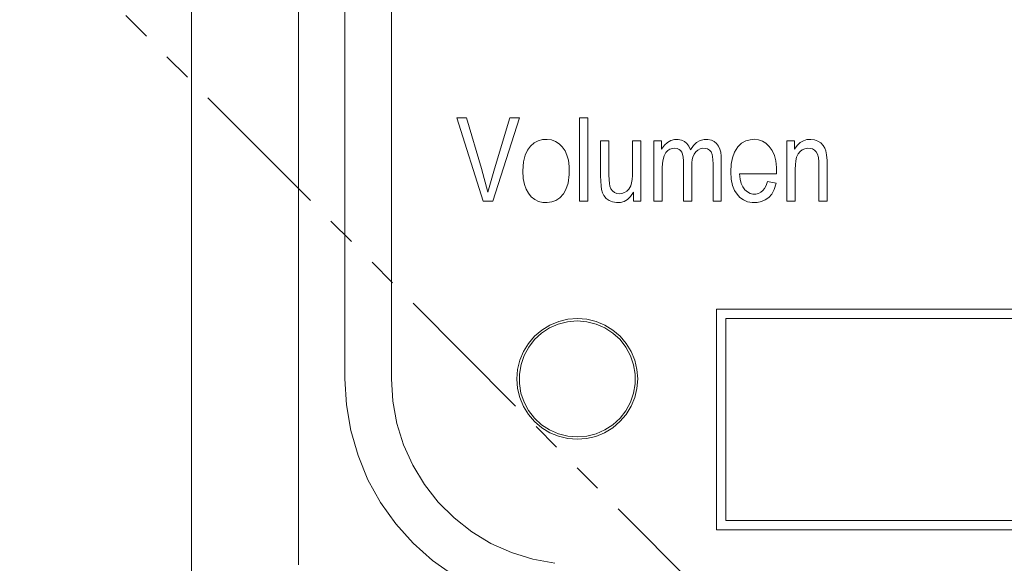
# Model space of a CAD drawing. Extents: x -23615 to 10095, y 8736 to 34708.
# Drawn here: x 3337 to 3359, y 16737 to 16749 of the extents above; entities that cross this region are included whole.
import ezdxf

# ---------------------------------------------------------------- set-up
doc = ezdxf.new("R2010")
doc.units = 0
doc.header["$LTSCALE"] = 5
doc.linetypes.add('PHANTOM', pattern=[2.5, 1.25, -0.25, 0.25, -0.25, 0.25, -0.25])
doc.layers.get('0').update_dxf_attribs({"color": 255, "linetype": 'CONTINUOUS'})
doc.layers.get('Defpoints').update_dxf_attribs({"color": 251, "linetype": 'CONTINUOUS'})
for name, color, linetype, lineweight in [('DIM001', 255, 'CONTINUOUS', 18), ('LINE001', 2, 'CONTINUOUS', 18), ('PHAN001', 1, 'PHANTOM', 13)]:
    doc.layers.add(name, color=color, linetype=linetype, lineweight=lineweight)
doc.layers.add('VIEW001', color=252, linetype='CONTINUOUS', plot=False)
doc.styles.add('Dim_std', font='simplex.shx', dxfattribs={"width": 0.8, "bigfont": 'extfont.shx'})
doc.dimstyles.new('S1-50', dxfattribs={"dimscale": 50, "dimtxt": 3, "dimasz": 3, "dimexe": 1, "dimexo": 0.6, "dimgap": 1, "dimtad": 3, "dimzin": 9, "dimdsep": 46, "dimtxsty": 'Dim_std', "dimblk1": 'OPEN', "dimblk2": 'OPEN', "dimsah": 1, "dimcen": 0, "dimazin": 2, "dimtfac": 1, "dimtmove": 0, "dimatfit": 0, "dimldrblk": 'OPEN', "dimfxl": 1, "dimtfill": 1, "dimtolj": 1, "dimtzin": 0, "dimarcsym": 0})

# ---------------------------------------------------------------- blocks, each defined once
blk = doc.blocks.new('_OPEN')
at = {"color": 0, "linetype": 'ByBlock'}
for p, q in [((-1, 0.16667), (0, 0)), ((0, 0), (-1, -0.16667)), ((0, 0), (-1, 0))]:
    blk.add_line(p, q, dxfattribs=at)
blk = doc.blocks.new('*D15')
at = {"layer": 'Defpoints', "color": 0, "ltscale": 0.5, "transparency": 16777216}
for p in [(2989.626, 21630.985), (7176.004, 21630.985), (4509.521, 13487.985)]:
    blk.add_point(p, dxfattribs=at)
at = {"layer": 'DIM001', "color": 0, "lineweight": -2, "ltscale": 0.5, "transparency": 16777216}
for p, q in [((3019.626, 21630.985), (7226.004, 21630.985)), ((7176.004, 13637.985), (7176.004, 21480.985)), ((4539.521, 13487.985), (7226.004, 13487.985))]:
    blk.add_line(p, q, dxfattribs=at)
at = {"layer": 'DIM001', "color": 0, "lineweight": -2, "ltscale": 0.5, "transparency": 16777216, "xscale": 150, "yscale": 150, "zscale": 150}
for p, rotation in [((7176.004, 21630.985), 90), ((7176.004, 13487.985), 270)]:
    blk.add_blockref('_OPEN', p, dxfattribs=dict(at, rotation=rotation))
at = {"layer": 'DIM001', "color": 0, "ltscale": 0.5, "transparency": 16777216, "insert": (7051.004, 17559.485), "char_height": 150, "attachment_point": 5, "rotation": 90, "style": 'Dim_std', "bg_fill": 3, "box_fill_scale": 1.1, "bg_fill_color": 9, "bg_fill_true_color": 13158600, "bg_fill_transparency": 0}
blk.add_mtext('\\A1;8143', dxfattribs=at)
blk = doc.blocks.new('*D16')
at = {"layer": 'Defpoints', "color": 0, "ltscale": 0.5, "transparency": 16777216}
for p in [(2873.376, 23537.985), (4509.521, 13487.985), (8214.342, 13487.985)]:
    blk.add_point(p, dxfattribs=at)
at = {"layer": 'DIM001', "color": 0, "lineweight": -2, "ltscale": 0.5, "transparency": 16777216}
for p, q in [((2903.376, 23537.985), (8264.342, 23537.985)), ((8214.342, 23387.985), (8214.342, 13637.985)), ((4539.521, 13487.985), (8264.342, 13487.985))]:
    blk.add_line(p, q, dxfattribs=at)
at = {"layer": 'DIM001', "color": 0, "lineweight": -2, "ltscale": 0.5, "transparency": 16777216, "xscale": 150, "yscale": 150, "zscale": 150}
for p, rotation in [((8214.342, 23537.985), 90), ((8214.342, 13487.985), 270)]:
    blk.add_blockref('_OPEN', p, dxfattribs=dict(at, rotation=rotation))
at = {"layer": 'DIM001', "color": 0, "ltscale": 0.5, "transparency": 16777216, "insert": (8064.342, 17942.01), "char_height": 150, "attachment_point": 5, "rotation": 90, "style": 'Dim_std', "bg_fill": 3, "box_fill_scale": 1.1, "bg_fill_color": 9, "bg_fill_true_color": 13158600, "bg_fill_transparency": 0}
blk.add_mtext('\\A1;Overhauling height\u300010050', dxfattribs=at)
blk = doc.blocks.new('A$C157D3A1F')
at = {"layer": 'LINE001'}
for p, q in [((1067, 583), (1067, 499)), ((1068, 545), (1068, 503)), ((1069, 545), (1069, 503)), ((1064.697, 544), (1064.697, 491)), ((1070.408, 508.625), (1070.619, 508.625)), ((1070.971, 506.825), (1070.408, 508.625)), ((1070.619, 508.625), (1070.936, 507.531)), ((1071.753, 508.625), (1071.179, 506.825)), ((1071.55, 508.625), (1071.753, 508.625)), ((1073.046, 508.625), (1073.224, 508.625)), ((1073.046, 506.825), (1073.046, 508.625)), ((1073.224, 508.625), (1073.224, 506.825)), ((1073.503, 508.131), (1073.681, 508.131)), ((1073.681, 508.131), (1073.682, 507.395)), ((1074.189, 508.131), (1074.371, 508.131)), ((1074.189, 507.47), (1074.189, 508.131)), ((1074.371, 508.131), (1074.371, 506.825)), ((1074.65, 508.131), (1074.816, 508.131)), ((1074.65, 506.825), (1074.65, 508.131)), ((1074.816, 508.131), (1074.816, 507.948)), ((1077.512, 508.131), (1077.679, 508.131)), ((1077.512, 506.825), (1077.512, 508.131)), ((1077.679, 508.131), (1077.679, 507.945)), ((1075.285, 506.825), (1075.285, 507.694)), ((1070.936, 507.531), (1071.074, 507.025)), ((1075.465, 507.39), (1075.465, 506.825)), ((1077.289, 507.42), (1076.49, 507.42)), ((1077.097, 507.25), (1077.284, 507.217)), ((1074.209, 506.825), (1074.209, 507.019)), ((1071.179, 506.825), (1070.971, 506.825)), ((1073.224, 506.825), (1073.046, 506.825)), ((1074.371, 506.825), (1074.209, 506.825)), ((1074.828, 506.825), (1074.65, 506.825)), ((1075.465, 506.825), (1075.285, 506.825)), ((1076.1, 506.825), (1075.922, 506.825)), ((1077.692, 506.825), (1077.512, 506.825)), ((1078.378, 506.825), (1078.198, 506.825)), ((1076, 504.5), (1134, 504.5)), ((1076, 499.75), (1076, 504.5)), ((1133.8, 504.3), (1076.2, 504.3)), ((1076.2, 504.3), (1076.2, 499.95)), ((1069, 503), (1069.029, 502.518)), ((1071.754, 502.9), (1071.754, 503.106)), ((1074.246, 503.1), (1074.246, 502.894)), ((1076.2, 499.95), (1133.8, 499.95)), ((1134, 499.75), (1076, 499.75))]:
    blk.add_line(p, q, dxfattribs=at)
for points in [[(1071.074, 507.025), (1071.215, 507.526), (1071.55, 508.625)], [(1071.828, 507.479), (1071.842, 507.675), (1071.879, 507.818), (1071.928, 507.925), (1071.994, 508.015), (1072.073, 508.083), (1072.159, 508.129), (1072.252, 508.154), (1072.349, 508.159), (1072.443, 508.146), (1072.531, 508.114), (1072.611, 508.062), (1072.678, 507.997), (1072.738, 507.911), (1072.778, 507.822), (1072.809, 507.713), (1072.827, 507.572), (1072.827, 507.402)], [(1074.209, 507.019), (1074.148, 506.929), (1074.082, 506.867), (1074.009, 506.824), (1073.927, 506.801), (1073.841, 506.797), (1073.759, 506.812), (1073.687, 506.842), (1073.624, 506.889), (1073.574, 506.948), (1073.542, 507.011), (1073.523, 507.076), (1073.511, 507.158), (1073.504, 507.262), (1073.503, 507.371), (1073.503, 508.131)], [(1074.816, 507.948), (1074.874, 508.034), (1074.94, 508.095), (1075.012, 508.134), (1075.092, 508.156), (1075.171, 508.159), (1075.242, 508.145), (1075.305, 508.115), (1075.36, 508.07), (1075.404, 508.01), (1075.436, 507.932)], [(1075.436, 507.932), (1075.501, 508.026), (1075.569, 508.091), (1075.647, 508.136), (1075.73, 508.157), (1075.813, 508.157), (1075.887, 508.141), (1075.949, 508.111), (1076, 508.069), (1076.041, 508.013), (1076.069, 507.95), (1076.087, 507.882), (1076.098, 507.797), (1076.1, 507.694), (1076.1, 506.825)], [(1076.339, 507.764), (1076.383, 507.882), (1076.456, 507.996), (1076.537, 508.074), (1076.625, 508.124), (1076.718, 508.152), (1076.811, 508.16), (1076.901, 508.149), (1076.985, 508.121), (1077.059, 508.076), (1077.131, 508.009), (1077.196, 507.918), (1077.243, 507.811), (1077.272, 507.694), (1077.288, 507.555), (1077.289, 507.42)], [(1077.679, 507.945), (1077.736, 508.03), (1077.797, 508.089), (1077.867, 508.13), (1077.944, 508.154), (1078.025, 508.159), (1078.107, 508.149), (1078.181, 508.123), (1078.245, 508.082), (1078.296, 508.029), (1078.33, 507.97), (1078.351, 507.911), (1078.367, 507.827), (1078.376, 507.704), (1078.378, 507.586), (1078.378, 506.825)], [(1075.285, 507.694), (1075.279, 507.775), (1075.266, 507.837), (1075.248, 507.881), (1075.223, 507.917), (1075.19, 507.944), (1075.15, 507.961), (1075.102, 507.968), (1075.048, 507.964), (1074.994, 507.947), (1074.947, 507.918), (1074.904, 507.873), (1074.868, 507.802), (1074.847, 507.728), (1074.834, 507.644), (1074.828, 507.537), (1074.828, 506.825)], [(1075.922, 506.825), (1075.922, 507.63), (1075.92, 507.719), (1075.914, 507.787), (1075.904, 507.834), (1075.879, 507.889), (1075.846, 507.927), (1075.805, 507.953), (1075.758, 507.966), (1075.703, 507.967), (1075.647, 507.955), (1075.596, 507.929), (1075.554, 507.893), (1075.517, 507.844), (1075.489, 507.779), (1075.476, 507.724), (1075.468, 507.656), (1075.464, 507.574), (1075.464, 507.481), (1075.465, 507.39)], [(1078.198, 506.825), (1078.198, 507.581), (1078.197, 507.673), (1078.19, 507.766), (1078.17, 507.841), (1078.141, 507.89), (1078.105, 507.927), (1078.061, 507.953), (1078.011, 507.966), (1077.954, 507.967), (1077.895, 507.957), (1077.84, 507.934), (1077.794, 507.9), (1077.754, 507.849), (1077.721, 507.777), (1077.703, 507.7), (1077.694, 507.614), (1077.692, 507.515)], [(1077.284, 507.217), (1077.24, 507.081), (1077.185, 506.982), (1077.123, 506.91), (1077.047, 506.854), (1076.965, 506.819), (1076.869, 506.799), (1076.764, 506.799), (1076.665, 506.817), (1076.579, 506.854), (1076.502, 506.909), (1076.438, 506.978), (1076.386, 507.061), (1076.343, 507.168), (1076.314, 507.303), (1076.304, 507.462), (1076.312, 507.623), (1076.339, 507.764)], [(1072.827, 507.402), (1072.802, 507.215), (1072.757, 507.081), (1072.7, 506.984), (1072.623, 506.902), (1072.539, 506.846), (1072.449, 506.811), (1072.354, 506.797), (1072.259, 506.801), (1072.168, 506.824), (1072.084, 506.866), (1072.011, 506.925), (1071.947, 507.002), (1071.901, 507.084), (1071.864, 507.185), (1071.838, 507.313), (1071.828, 507.479)], [(1073.682, 507.395), (1073.684, 507.285), (1073.69, 507.206), (1073.698, 507.154), (1073.721, 507.092), (1073.755, 507.048), (1073.798, 507.015), (1073.848, 506.995), (1073.903, 506.988), (1073.96, 506.994), (1074.018, 507.013), (1074.068, 507.043), (1074.113, 507.089), (1074.151, 507.157), (1074.17, 507.222), (1074.182, 507.294), (1074.188, 507.383), (1074.189, 507.47)], [(1076.49, 507.42), (1076.505, 507.299), (1076.53, 507.207), (1076.562, 507.137), (1076.608, 507.072), (1076.661, 507.026), (1076.719, 506.996), (1076.782, 506.981), (1076.844, 506.981), (1076.902, 506.994), (1076.954, 507.02), (1076.997, 507.057), (1077.032, 507.102), (1077.066, 507.164), (1077.097, 507.25)], [(1077.692, 507.515), (1077.692, 507.329), (1077.692, 506.825)], [(1071.7, 503), (1071.716, 503.203), (1071.763, 503.401), (1071.842, 503.59), (1071.948, 503.763), (1072.081, 503.919), (1072.237, 504.052), (1072.412, 504.159), (1072.601, 504.237), (1072.8, 504.284), (1073.003, 504.3), (1073.206, 504.284), (1073.403, 504.236), (1073.591, 504.158), (1073.765, 504.051), (1073.92, 503.919), (1074.052, 503.764), (1074.158, 503.591), (1074.236, 503.403), (1074.284, 503.204), (1074.3, 503)], [(1071.754, 503.106), (1071.789, 503.309), (1071.856, 503.503), (1071.954, 503.684), (1072.08, 503.847), (1072.232, 503.987), (1072.404, 504.099), (1072.592, 504.182), (1072.793, 504.233), (1073, 504.25)], [(1073, 504.25), (1073.206, 504.233), (1073.406, 504.182), (1073.595, 504.099), (1073.767, 503.987), (1073.92, 503.846), (1074.047, 503.682), (1074.146, 503.5), (1074.212, 503.304), (1074.246, 503.1)], [(1068, 503), (1068.031, 502.44), (1068.125, 501.887), (1068.281, 501.348), (1068.495, 500.83), (1068.767, 500.339), (1069.092, 499.882), (1069.465, 499.464), (1069.884, 499.09), (1070.341, 498.766), (1070.831, 498.495), (1071.349, 498.281), (1071.887, 498.125), (1072.44, 498.031), (1073, 498)], [(1074.3, 503), (1074.284, 502.797), (1074.237, 502.599), (1074.158, 502.41), (1074.052, 502.237), (1073.919, 502.081), (1073.763, 501.948), (1073.588, 501.841), (1073.399, 501.763), (1073.2, 501.716), (1072.997, 501.7), (1072.794, 501.716), (1072.597, 501.764), (1072.409, 501.842), (1072.235, 501.949), (1072.08, 502.081), (1071.948, 502.236), (1071.842, 502.409), (1071.764, 502.597), (1071.716, 502.796), (1071.7, 503)], [(1073, 501.75), (1072.794, 501.767), (1072.594, 501.818), (1072.405, 501.901), (1072.233, 502.013), (1072.08, 502.154), (1071.953, 502.318), (1071.854, 502.5), (1071.788, 502.696), (1071.754, 502.9)], [(1074.246, 502.894), (1074.211, 502.691), (1074.144, 502.497), (1074.046, 502.316), (1073.92, 502.153), (1073.768, 502.013), (1073.596, 501.901), (1073.408, 501.818), (1073.207, 501.767), (1073, 501.75)], [(1069.029, 502.518), (1069.116, 502.042), (1069.26, 501.581), (1069.458, 501.141), (1069.708, 500.728), (1070.006, 500.347), (1070.348, 500.006), (1070.728, 499.708), (1071.141, 499.458), (1071.581, 499.26), (1072.042, 499.116), (1072.517, 499.029)]]:
    blk.add_lwpolyline(points, dxfattribs=at)
blk = doc.blocks.new('*D108')
at = {"layer": 'Defpoints', "color": 0, "ltscale": 0.5, "transparency": 16777216}
for p in [(1289.376, 21818.131), (4509.376, 13487.985), (7735.056, 13487.985)]:
    blk.add_point(p, dxfattribs=at)
at = {"layer": 'DIM001', "color": 0, "linetype": 'ByBlock', "lineweight": -2, "ltscale": 0.5, "transparency": 16777216}
for p, q in [((1319.376, 21818.131), (7785.056, 21818.131)), ((7735.056, 21668.131), (7735.056, 13637.985)), ((4539.376, 13487.985), (7785.056, 13487.985))]:
    blk.add_line(p, q, dxfattribs=at)
at = {"layer": 'DIM001', "color": 0, "lineweight": -2, "ltscale": 0.5, "transparency": 16777216, "xscale": 150, "yscale": 150, "zscale": 150}
for p, rotation in [((7735.056, 21818.131), 90), ((7735.056, 13487.985), 270)]:
    blk.add_blockref('_OPEN', p, dxfattribs=dict(at, rotation=rotation))
at = {"layer": 'DIM001', "color": 0, "ltscale": 0.5, "transparency": 16777216, "insert": (7610.056, 17653.058), "char_height": 150, "attachment_point": 5, "rotation": 90, "style": 'Dim_std', "bg_fill": 3, "box_fill_scale": 1.1, "bg_fill_color": 9, "bg_fill_true_color": 13158600, "bg_fill_transparency": 0}
blk.add_mtext('\\A1;（8448）', dxfattribs=at)

msp = doc.modelspace()

# ---------------------------------------------------------------- dimensions: what is measured, and where the dimension line sits
at = {"layer": 'DIM001', "ltscale": 0.5}
dim = msp.add_linear_dim(base=(7176.0035, 21630.9855), p1=(4509.5212, 13487.985), p2=(2989.6264, 21630.9855), angle=90, dimstyle='S1-50', override={"dimtxsty": 'Dim_std'}, dxfattribs=at)
dim.commit()
dim.dimension.update_dxf_attribs({"geometry": '*D15', "text_midpoint": (7051.0035, 17559.4852)})

# ---------------------------------------------------------------- next in the draw order: dimensions: what is measured, and where the dimension line sits
dim = msp.add_linear_dim(base=(8214.3423, 13487.985), p1=(2873.3764, 23537.985), p2=(4509.5212, 13487.985), angle=90, text='Overhauling height\u3000<>', dimstyle='S1-50', override={"dimtxsty": 'Dim_std'}, dxfattribs=at)
dim.commit()
dim.dimension.update_dxf_attribs({"geometry": '*D16', "text_midpoint": (8214.3423, 17942.0104), "dimtype": 160})

# ---------------------------------------------------------------- next in the draw order: linework, layer by layer
at = {"layer": 'PHAN001', "ltscale": 0.5}
msp.add_line((2273.3764, 17817.985), (3749.3764, 16337.985), dxfattribs=at)

# ---------------------------------------------------------------- next in the draw order: block references
at = {"layer": 'VIEW001', "ltscale": 0.5}
msp.add_blockref('A$C157D3A1F', (2276.3764, 16237.985), dxfattribs=at)

# ---------------------------------------------------------------- next in the draw order: dimensions: what is measured, and where the dimension line sits
at = {"layer": 'DIM001', "ltscale": 0.5}
dim = msp.add_linear_dim(base=(7735.0561, 13487.985), p1=(1289.3764, 21818.131), p2=(4509.3764, 13487.985), angle=90, text='（8448）', dimstyle='S1-50', override={"dimarcsym": 1}, dxfattribs=at)
dim.commit()
dim.dimension.update_dxf_attribs({"geometry": '*D108', "text_midpoint": (7735.0561, 17653.058), "dimtype": 160})

doc.saveas('drawing.dxf')
